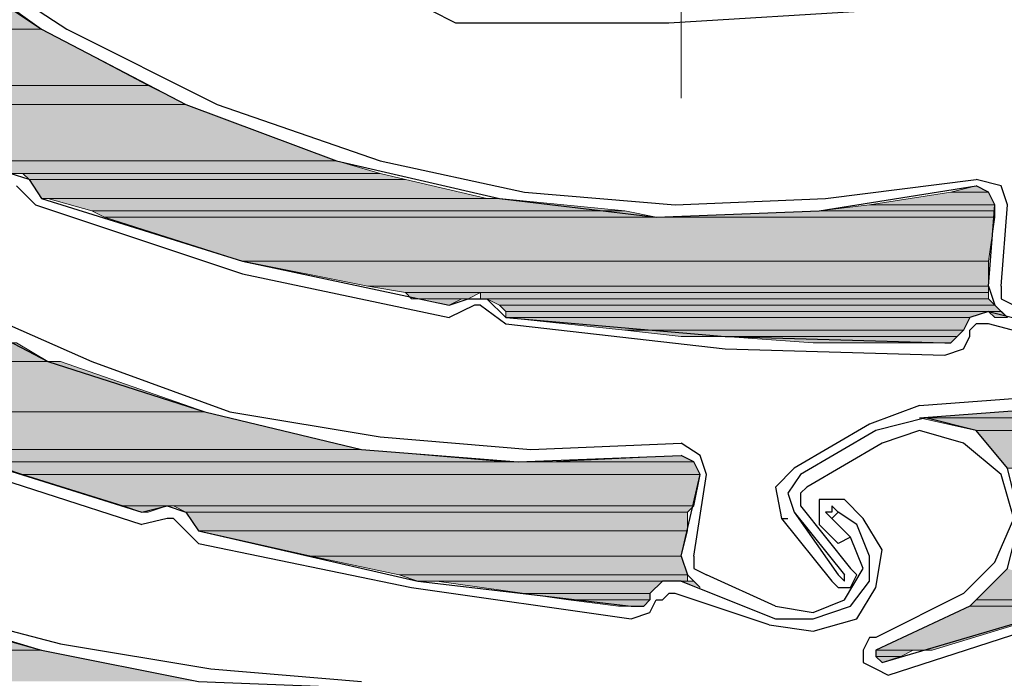
# Model space of a CAD drawing. Units: inches. Extents: x 10 to 2289, y 10 to 832.
# Drawn here: x 156 to 176, y 660 to 674 of the extents above; entities that cross this region are included whole.
import ezdxf

# ---------------------------------------------------------------- set-up
doc = ezdxf.new("R2010")
doc.units = ezdxf.units.IN
doc.header["$MEASUREMENT"] = 0
doc.layers.add('Layer 1', color=7, linetype='Continuous')

# ---------------------------------------------------------------- blocks, each defined once
blk = doc.blocks.new('block 3')
at = {"layer": 'Layer 1', "true_color": 0xffffff}
for points in [[(148.495, 674.02), (149.747, 673.395), (156.756, 673.395)], [(148.495, 674.02), (155.88, 674.02), (156.756, 673.395)], [(149.747, 673.395), (151.624, 672.267), (158.885, 672.267)], [(149.747, 673.395), (156.756, 673.395), (158.885, 672.267)], [(151.624, 672.267), (152.5, 671.893), (159.637, 671.893)], [(151.624, 672.267), (158.885, 672.267), (159.637, 671.893)], [(152.5, 671.893), (155.005, 670.766), (162.641, 670.766)], [(152.5, 671.893), (159.637, 671.893), (162.641, 670.766)], [(155.005, 670.766), (155.504, 670.516), (163.517, 670.516)], [(155.005, 670.766), (162.641, 670.766), (163.517, 670.516)], [(156.382, 670.516), (156.505, 670.39), (164.018, 670.39)], [(156.382, 670.516), (163.517, 670.516), (164.018, 670.39)], [(156.505, 670.39), (156.756, 670.015), (165.646, 670.015)], [(156.505, 670.39), (164.018, 670.39), (165.646, 670.015)], [(175.408, 670.265), (174.908, 670.14), (175.659, 670.14)], [(156.882, 670.015), (157.758, 669.765), (168.398, 669.765)], [(156.882, 670.015), (165.895, 670.015), (168.398, 669.765)], [(174.908, 670.14), (173.281, 669.89), (175.784, 669.89)], [(174.908, 670.14), (175.659, 670.14), (175.784, 669.89)], [(173.281, 669.89), (172.28, 669.765), (175.784, 669.765)], [(173.281, 669.89), (175.784, 669.89), (175.784, 669.765)], [(157.758, 669.765), (158.009, 669.639), (169.024, 669.639)], [(157.758, 669.765), (168.398, 669.765), (169.024, 669.639)], [(158.009, 669.639), (160.763, 668.763), (175.659, 668.763)], [(158.009, 669.639), (175.784, 669.639), (175.659, 668.763)], [(172.28, 669.765), (169.024, 669.639), (175.784, 669.639)], [(172.28, 669.765), (175.784, 669.765), (175.784, 669.639)], [(160.763, 668.763), (163.266, 668.262), (175.659, 668.262)], [(160.763, 668.763), (175.659, 668.763), (175.659, 668.262)], [(163.266, 668.262), (164.018, 668.137), (175.659, 668.137)], [(163.266, 668.262), (175.659, 668.262), (175.659, 668.137)], [(164.018, 668.137), (164.142, 668.013), (165.27, 668.013)], [(164.018, 668.137), (165.52, 668.137), (165.27, 668.013)], [(165.52, 668.137), (165.52, 668.013), (175.659, 668.013)], [(165.52, 668.137), (175.659, 668.137), (175.659, 668.013)], [(164.393, 668.013), (165.144, 668.013), (164.894, 667.886)], [(165.646, 668.013), (165.895, 667.886), (175.784, 667.886)], [(165.646, 668.013), (175.659, 668.013), (175.784, 667.886)], [(165.895, 667.886), (166.02, 667.762), (175.909, 667.762)], [(165.895, 667.886), (175.784, 667.886), (175.909, 667.762)], [(166.02, 667.762), (166.02, 667.636), (175.284, 667.636)], [(166.02, 667.762), (175.659, 667.762), (175.284, 667.636)], [(166.02, 667.636), (168.398, 667.386), (175.159, 667.386)], [(166.02, 667.636), (175.284, 667.636), (175.159, 667.386)], [(175.659, 667.762), (175.784, 667.636), (176.035, 667.636)], [(175.659, 667.762), (175.909, 667.762), (176.035, 667.636)], [(168.398, 667.386), (169.525, 667.261), (175.033, 667.261)], [(168.398, 667.386), (175.159, 667.386), (175.033, 667.261)], [(170.402, 667.261), (172.154, 667.136), (174.908, 667.136)], [(170.402, 667.261), (175.033, 667.261), (174.908, 667.136)], [(150.748, 667.136), (150.999, 666.76), (156.882, 666.76)], [(150.748, 667.136), (156.256, 667.136), (156.882, 666.76)], [(150.999, 666.76), (153.252, 665.758), (160.012, 665.758)], [(150.999, 666.76), (157.132, 666.76), (160.012, 665.758)], [(177.537, 665.884), (174.282, 665.634), (185.798, 665.634)], [(153.252, 665.758), (154.754, 665.007), (163.141, 665.007)], [(153.252, 665.758), (160.012, 665.758), (163.141, 665.007)], [(174.282, 665.634), (175.408, 665.383), (185.297, 665.383)], [(174.282, 665.634), (185.798, 665.634), (185.297, 665.383)], [(175.408, 665.383), (176.035, 664.632), (183.797, 664.632)], [(175.408, 665.383), (185.297, 665.383), (183.797, 664.632)], [(154.879, 665.007), (155.63, 664.757), (166.02, 664.757)], [(154.879, 665.007), (163.141, 665.007), (166.02, 664.757)], [(169.525, 664.883), (166.896, 664.757), (169.775, 664.757)], [(155.63, 664.757), (156.382, 664.507), (169.9, 664.507)], [(155.63, 664.757), (169.775, 664.757), (169.9, 664.507)], [(156.382, 664.507), (158.384, 663.881), (169.775, 663.881)], [(156.382, 664.507), (169.9, 664.507), (169.775, 663.881)], [(158.384, 663.881), (158.76, 663.756), (158.885, 663.756)], [(158.384, 663.881), (159.261, 663.881), (158.885, 663.756)], [(159.386, 663.881), (159.637, 663.756), (169.65, 663.756)], [(159.386, 663.881), (169.775, 663.881), (169.65, 663.756)], [(159.637, 663.756), (159.886, 663.38), (169.65, 663.38)], [(159.637, 663.756), (169.65, 663.756), (169.65, 663.38)], [(159.886, 663.38), (162.139, 662.879), (169.525, 662.879)], [(159.886, 663.38), (169.65, 663.38), (169.525, 662.879)], [(162.139, 662.879), (163.893, 662.504), (169.65, 662.504)], [(162.139, 662.879), (169.525, 662.879), (169.65, 662.504)], [(176.035, 662.629), (175.408, 662.003), (177.787, 662.003)], [(163.893, 662.504), (164.267, 662.378), (169.65, 662.378)], [(163.893, 662.504), (169.65, 662.504), (169.65, 662.378)], [(164.643, 662.378), (166.396, 662.128), (168.9, 662.128)], [(164.643, 662.378), (169.15, 662.378), (168.9, 662.128)], [(169.525, 662.378), (169.775, 662.378), (169.9, 662.253)], [(166.396, 662.128), (167.272, 662.003), (168.9, 662.003)], [(166.396, 662.128), (168.9, 662.128), (168.9, 662.003)], [(167.272, 662.003), (168.273, 661.877), (168.774, 661.877)], [(167.272, 662.003), (168.9, 662.003), (168.774, 661.877)], [(175.408, 662.003), (175.284, 661.877), (177.412, 661.877)], [(175.408, 662.003), (177.787, 662.003), (177.412, 661.877)], [(148.495, 661.753), (150.247, 661.002), (156.756, 661.002)], [(148.495, 661.753), (154.253, 661.753), (156.756, 661.002)], [(175.284, 661.877), (173.406, 661.002), (174.532, 661.002)], [(175.284, 661.877), (177.412, 661.877), (174.532, 661.002)], [(150.247, 661.002), (151.499, 660.375), (159.886, 660.375)], [(150.247, 661.002), (156.756, 661.002), (159.886, 660.375)], [(173.406, 661.002), (173.406, 660.876), (173.906, 660.876)], [(173.406, 661.002), (174.156, 661.002), (173.906, 660.876)], [(173.406, 660.876), (173.906, 660.876), (173.532, 660.752)]]:
    blk.add_hatch(color=7, dxfattribs=at).paths.add_polyline_path(points)
h = blk.add_hatch(color=7, dxfattribs=at)
edge = h.paths.add_edge_path()
edge.add_spline(control_points=[(156.131, 670.516), (156.131, 670.516), (163.517, 670.516), (163.517, 670.516), (163.517, 670.516), (156.131, 670.516), (156.131, 670.516)], knot_values=[0, 0, 0, 0, 1, 1, 1, 2, 2, 2, 2], degree=3, periodic=1)
h = blk.add_hatch(color=7, dxfattribs=at)
edge = h.paths.add_edge_path()
edge.add_spline(control_points=[(165.52, 668.013), (165.52, 668.013), (175.659, 668.013), (175.659, 668.013), (175.659, 668.013), (165.52, 668.013), (165.52, 668.013)], knot_values=[0, 0, 0, 0, 1, 1, 1, 2, 2, 2, 2], degree=3, periodic=1)
h = blk.add_hatch(color=7, dxfattribs=at)
edge = h.paths.add_edge_path()
edge.add_spline(control_points=[(166.02, 667.636), (166.02, 667.636), (175.284, 667.636), (175.284, 667.636), (175.284, 667.636), (166.02, 667.636), (166.02, 667.636)], knot_values=[0, 0, 0, 0, 1, 1, 1, 2, 2, 2, 2], degree=3, periodic=1)
h = blk.add_hatch(color=7, dxfattribs=at)
edge = h.paths.add_edge_path()
edge.add_spline(control_points=[(166.02, 667.636), (166.02, 667.636), (175.284, 667.636), (175.284, 667.636), (175.284, 667.636), (166.02, 667.636), (166.02, 667.636)], knot_values=[0, 0, 0, 0, 1, 1, 1, 2, 2, 2, 2], degree=3, periodic=1)
h = blk.add_hatch(color=7, dxfattribs=at)
edge = h.paths.add_edge_path()
edge.add_spline(control_points=[(175.784, 667.636), (175.784, 667.636), (176.035, 667.636), (176.035, 667.636), (176.035, 667.636), (175.784, 667.636), (175.784, 667.636)], knot_values=[0, 0, 0, 0, 1, 1, 1, 2, 2, 2, 2], degree=3, periodic=1)
h = blk.add_hatch(color=7, dxfattribs=at)
edge = h.paths.add_edge_path()
edge.add_spline(control_points=[(169.525, 667.261), (169.525, 667.261), (175.033, 667.261), (175.033, 667.261), (175.033, 667.261), (169.525, 667.261), (169.525, 667.261)], knot_values=[0, 0, 0, 0, 1, 1, 1, 2, 2, 2, 2], degree=3, periodic=1)
h = blk.add_hatch(color=7, dxfattribs=at)
edge = h.paths.add_edge_path()
edge.add_spline(control_points=[(150.999, 666.76), (150.999, 666.76), (157.132, 666.76), (157.132, 666.76), (157.132, 666.76), (150.999, 666.76), (150.999, 666.76)], knot_values=[0, 0, 0, 0, 1, 1, 1, 2, 2, 2, 2], degree=3, periodic=1)
h = blk.add_hatch(color=7, dxfattribs=at)
edge = h.paths.add_edge_path()
edge.add_spline(control_points=[(154.754, 665.007), (154.754, 665.007), (163.141, 665.007), (163.141, 665.007), (163.141, 665.007), (154.754, 665.007), (154.754, 665.007)], knot_values=[0, 0, 0, 0, 1, 1, 1, 2, 2, 2, 2], degree=3, periodic=1)
h = blk.add_hatch(color=7, dxfattribs=at)
edge = h.paths.add_edge_path()
edge.add_spline(control_points=[(155.63, 664.757), (155.63, 664.757), (166.271, 664.757), (166.271, 664.757), (166.271, 664.757), (155.63, 664.757), (155.63, 664.757)], knot_values=[0, 0, 0, 0, 1, 1, 1, 2, 2, 2, 2], degree=3, periodic=1)
h = blk.add_hatch(color=7, dxfattribs=at)
edge = h.paths.add_edge_path()
edge.add_spline(control_points=[(166.896, 664.757), (166.896, 664.757), (169.775, 664.757), (169.775, 664.757), (169.775, 664.757), (166.896, 664.757), (166.896, 664.757)], knot_values=[0, 0, 0, 0, 1, 1, 1, 2, 2, 2, 2], degree=3, periodic=1)
h = blk.add_hatch(color=7, dxfattribs=at)
edge = h.paths.add_edge_path()
edge.add_spline(control_points=[(158.384, 663.881), (158.384, 663.881), (159.261, 663.881), (159.261, 663.881), (159.261, 663.881), (158.384, 663.881), (158.384, 663.881)], knot_values=[0, 0, 0, 0, 1, 1, 1, 2, 2, 2, 2], degree=3, periodic=1)
h = blk.add_hatch(color=7, dxfattribs=at)
edge = h.paths.add_edge_path()
edge.add_spline(control_points=[(158.384, 663.881), (158.384, 663.881), (159.261, 663.881), (159.261, 663.881), (159.261, 663.881), (158.384, 663.881), (158.384, 663.881)], knot_values=[0, 0, 0, 0, 1, 1, 1, 2, 2, 2, 2], degree=3, periodic=1)
h = blk.add_hatch(color=7, dxfattribs=at)
edge = h.paths.add_edge_path()
edge.add_spline(control_points=[(158.76, 663.756), (158.76, 663.756), (158.885, 663.756), (158.885, 663.756), (158.885, 663.756), (158.76, 663.756), (158.76, 663.756)], knot_values=[0, 0, 0, 0, 1, 1, 1, 2, 2, 2, 2], degree=3, periodic=1)
h = blk.add_hatch(color=7, dxfattribs=at)
edge = h.paths.add_edge_path()
edge.add_spline(control_points=[(159.261, 663.881), (159.261, 663.881), (169.775, 663.881), (169.775, 663.881), (169.775, 663.881), (159.261, 663.881), (159.261, 663.881)], knot_values=[0, 0, 0, 0, 1, 1, 1, 2, 2, 2, 2], degree=3, periodic=1)
h = blk.add_hatch(color=7, dxfattribs=at)
edge = h.paths.add_edge_path()
edge.add_spline(control_points=[(169.525, 662.378), (169.525, 662.378), (169.775, 662.378), (169.775, 662.378), (169.775, 662.378), (169.525, 662.378), (169.525, 662.378)], knot_values=[0, 0, 0, 0, 1, 1, 1, 2, 2, 2, 2], degree=3, periodic=1)
h = blk.add_hatch(color=7, dxfattribs=at)
edge = h.paths.add_edge_path()
edge.add_spline(control_points=[(169.525, 662.378), (169.525, 662.378), (169.775, 662.378), (169.775, 662.378), (169.775, 662.378), (169.525, 662.378), (169.525, 662.378)], knot_values=[0, 0, 0, 0, 1, 1, 1, 2, 2, 2, 2], degree=3, periodic=1)
h = blk.add_hatch(color=7, dxfattribs=at)
edge = h.paths.add_edge_path()
edge.add_spline(control_points=[(173.406, 661.002), (173.406, 661.002), (174.156, 661.002), (174.156, 661.002), (174.156, 661.002), (173.406, 661.002), (173.406, 661.002)], knot_values=[0, 0, 0, 0, 1, 1, 1, 2, 2, 2, 2], degree=3, periodic=1)
at = {"layer": 'Layer 1', "color": 7, "lineweight": 13, "true_color": 0xffffff}
blk.add_lwpolyline([(169.525, 717.834), (169.525, 672.018)], dxfattribs=at)
blk.add_lwpolyline([(169.525, 717.834), (169.525, 672.018)], dxfattribs=at)
at = {"layer": 'Layer 1', "color": 7, "lineweight": 25, "true_color": 0xffffff}
for points in [[(174.282, 665.634), (177.537, 665.884), (180.666, 666.509), (183.797, 667.511), (186.674, 668.888), (189.429, 670.641), (191.933, 672.644), (194.062, 675.022), (195.939, 677.65)], [(151.749, 677.275), (154.128, 675.147), (156.756, 673.395), (159.637, 671.893), (162.641, 670.766), (165.895, 670.015), (169.024, 669.639), (172.28, 669.765), (175.408, 670.265)], [(151.875, 677.4), (154.378, 675.272), (157.257, 673.395), (160.262, 671.893), (163.517, 670.766)], [(146.743, 674.521), (148.871, 672.143), (151.373, 670.015), (154.003, 668.262), (156.882, 666.76), (160.012, 665.758), (163.141, 665.007), (166.271, 664.757), (169.525, 664.883)], [(146.867, 674.647), (149.246, 672.143), (151.749, 669.89), (154.629, 668.137), (157.758, 666.76)], [(164.518, 673.77), (165.019, 673.52)], [(169.275, 673.52), (173.406, 673.77)], [(165.019, 673.52), (169.275, 673.52)], [(141.234, 671.767), (143.238, 669.264), (145.49, 666.886), (147.995, 664.883), (150.748, 663.255), (153.628, 661.877), (156.756, 661.002), (159.886, 660.375), (163.141, 660.251)], [(163.517, 670.766), (166.396, 670.14), (169.401, 669.89), (172.405, 670.015), (175.408, 670.39)], [(156.505, 670.39), (156.131, 670.516)], [(156.505, 670.39), (156.756, 670.015)], [(176.035, 669.89), (175.909, 670.265), (175.408, 670.39)], [(156.256, 670.265), (156.632, 669.89)], [(175.784, 669.89), (175.659, 670.14), (175.408, 670.265)], [(156.756, 670.015), (160.763, 668.763), (164.894, 667.886)], [(156.632, 669.89), (160.763, 668.513)], [(175.659, 668.262), (175.784, 669.89)], [(175.909, 668.262), (176.035, 669.89)], [(174.282, 665.884), (177.662, 666.134), (181.042, 666.76), (184.171, 667.886), (187.176, 669.514)], [(160.763, 668.513), (164.894, 667.636)], [(175.659, 668.262), (175.784, 667.886), (176.035, 667.636)], [(175.909, 668.262), (175.909, 668.013), (176.16, 667.886)], [(164.894, 667.886), (165.27, 668.013)], [(165.395, 667.886), (164.894, 667.636)], [(165.27, 668.013), (165.646, 668.013), (166.02, 667.636)], [(165.52, 667.886), (165.395, 667.886)], [(165.52, 667.886), (166.02, 667.511)], [(166.02, 667.636), (170.402, 667.261), (174.783, 667.136)], [(175.659, 667.762), (175.284, 667.636), (175.159, 667.386), (175.033, 667.261)], [(175.659, 667.762), (177.662, 667.261)], [(166.02, 667.511), (170.402, 667.011), (174.783, 666.886)], [(175.659, 667.511), (175.408, 667.511), (175.284, 667.386)], [(177.537, 667.011), (175.659, 667.511)], [(174.783, 666.886), (175.159, 667.011), (175.284, 667.261)], [(174.783, 667.136), (174.908, 667.136), (175.033, 667.261)], [(175.284, 667.261), (175.284, 667.386)], [(150.999, 666.76), (154.754, 665.007), (158.76, 663.756)], [(157.758, 666.76), (160.513, 665.758), (163.517, 665.258), (166.521, 665.007), (169.525, 665.133)], [(174.282, 665.884), (173.281, 665.508)], [(173.281, 665.508), (171.779, 664.632)], [(175.284, 661.877), (176.035, 662.629), (176.285, 663.63), (176.035, 664.632), (175.408, 665.383), (174.407, 665.634), (173.406, 665.383)], [(173.406, 665.383), (171.904, 664.507)], [(175.909, 664.507), (175.159, 665.133), (174.282, 665.383), (173.532, 665.133)], [(170.026, 664.507), (169.9, 664.883), (169.525, 665.133)], [(173.532, 665.133), (172.029, 664.256)], [(169.9, 664.507), (169.775, 664.757), (169.525, 664.883)], [(154.879, 664.757), (158.76, 663.505)], [(169.525, 662.879), (169.9, 664.507)], [(169.775, 662.879), (170.026, 664.507)], [(171.779, 664.632), (171.403, 664.256), (171.528, 663.63)], [(171.904, 664.507), (171.653, 664.132), (171.779, 663.756)], [(175.159, 662.128), (175.784, 662.754), (176.16, 663.63), (175.909, 664.507)], [(172.029, 664.256), (171.904, 664.132), (171.904, 663.881)], [(172.78, 664.006), (172.28, 664.006), (172.28, 663.505)], [(173.155, 663.63), (172.78, 664.006)], [(158.76, 663.756), (159.261, 663.881)], [(159.261, 663.881), (159.637, 663.756), (159.886, 663.38)], [(171.779, 663.756), (172.78, 662.504)], [(171.779, 663.756), (172.654, 662.504)], [(171.904, 663.881), (172.905, 662.629)], [(172.654, 663.756), (172.531, 663.881), (172.531, 663.756), (172.405, 663.756), (172.531, 663.63)], [(172.654, 663.756), (172.531, 663.63)], [(173.031, 663.505), (172.654, 663.756)], [(159.261, 663.63), (158.76, 663.505)], [(159.386, 663.63), (159.261, 663.63)], [(159.386, 663.63), (159.886, 663.13)], [(171.528, 663.63), (172.531, 662.378), (172.654, 662.253), (172.905, 662.253)], [(171.528, 663.63), (171.653, 663.63)], [(172.905, 663.255), (172.654, 663.13), (172.28, 663.505)], [(172.531, 663.63), (172.905, 663.255)], [(172.905, 661.877), (173.281, 662.378), (173.281, 662.879), (173.031, 663.505)], [(173.031, 661.628), (173.406, 662.253), (173.532, 663.004), (173.155, 663.63)], [(173.532, 660.752), (177.787, 662.003), (181.918, 663.63)], [(173.656, 660.501), (177.913, 661.877), (182.044, 663.505)], [(159.886, 663.38), (164.267, 662.378), (168.523, 661.877)], [(151.499, 663.13), (154.253, 661.877), (157.132, 661.127), (160.136, 660.626), (163.141, 660.375)], [(159.886, 663.13), (164.142, 662.253), (168.523, 661.628)], [(172.78, 662.003), (173.155, 662.629), (172.905, 663.255)], [(169.525, 662.879), (169.65, 662.504), (169.9, 662.253)], [(169.775, 662.879), (169.775, 662.629), (170.026, 662.504)], [(172.905, 662.253), (173.031, 662.504), (172.905, 662.629)], [(169.525, 662.378), (169.15, 662.378), (168.9, 662.128), (168.9, 662.003)], [(169.525, 662.378), (171.403, 661.628)], [(171.403, 661.877), (170.026, 662.504)], [(172.654, 662.504), (172.78, 662.378), (172.78, 662.504)], [(169.401, 662.128), (169.275, 662.128), (169.15, 662.003)], [(171.278, 661.503), (169.401, 662.128)], [(175.159, 662.128), (173.406, 661.252)], [(168.523, 661.628), (168.9, 661.753), (169.024, 662.003)], [(168.523, 661.877), (168.774, 661.877), (168.9, 662.003)], [(169.024, 662.003), (169.15, 662.003)], [(171.403, 661.877), (172.154, 661.753), (172.78, 662.003)], [(171.403, 661.628), (172.154, 661.628), (172.905, 661.877)], [(175.284, 661.877), (173.406, 661.002)], [(171.278, 661.503), (172.154, 661.377), (173.031, 661.628)], [(173.406, 661.252), (173.281, 661.252), (173.155, 661.002), (173.155, 660.752), (173.406, 660.626), (173.656, 660.501)], [(173.406, 661.002), (173.406, 660.876), (173.532, 660.752)]]:
    blk.add_lwpolyline(points, dxfattribs=at)
at = {"layer": 'Layer 1', "lineweight": 0}
for points in [[(148.495, 674.02), (149.747, 673.395), (156.756, 673.395)], [(148.495, 674.02), (155.88, 674.02), (156.756, 673.395)], [(149.747, 673.395), (151.624, 672.267), (158.885, 672.267)], [(149.747, 673.395), (156.756, 673.395), (158.885, 672.267)], [(151.624, 672.267), (152.5, 671.893), (159.637, 671.893)], [(151.624, 672.267), (158.885, 672.267), (159.637, 671.893)], [(152.5, 671.893), (155.005, 670.766), (162.641, 670.766)], [(152.5, 671.893), (159.637, 671.893), (162.641, 670.766)], [(155.005, 670.766), (155.504, 670.516), (163.517, 670.516)], [(155.005, 670.766), (162.641, 670.766), (163.517, 670.516)], [(156.131, 670.516), (163.517, 670.516)], [(156.382, 670.516), (156.505, 670.39), (164.018, 670.39)], [(156.382, 670.516), (163.517, 670.516), (164.018, 670.39)], [(156.505, 670.39), (156.756, 670.015), (165.646, 670.015)], [(156.505, 670.39), (164.018, 670.39), (165.646, 670.015)], [(175.408, 670.265), (174.908, 670.14), (175.659, 670.14)], [(156.756, 670.015), (165.895, 670.015)], [(156.756, 670.015), (165.895, 670.015)], [(156.882, 670.015), (157.758, 669.765), (168.398, 669.765)], [(156.882, 670.015), (165.895, 670.015), (168.398, 669.765)], [(174.908, 670.14), (173.281, 669.89), (175.784, 669.89)], [(174.908, 670.14), (175.659, 670.14), (175.784, 669.89)], [(173.281, 669.89), (172.28, 669.765), (175.784, 669.765)], [(173.281, 669.89), (175.784, 669.89), (175.784, 669.765)], [(157.758, 669.765), (158.009, 669.639), (169.024, 669.639)], [(157.758, 669.765), (168.398, 669.765), (169.024, 669.639)], [(158.009, 669.639), (160.763, 668.763), (175.659, 668.763)], [(158.009, 669.639), (175.784, 669.639), (175.659, 668.763)], [(172.28, 669.765), (169.024, 669.639), (175.784, 669.639)], [(172.28, 669.765), (175.784, 669.765), (175.784, 669.639)], [(160.763, 668.763), (163.266, 668.262), (175.659, 668.262)], [(160.763, 668.763), (175.659, 668.763), (175.659, 668.262)], [(163.266, 668.262), (164.018, 668.137), (175.659, 668.137)], [(163.266, 668.262), (175.659, 668.262), (175.659, 668.137)], [(164.018, 668.137), (164.142, 668.013), (165.27, 668.013)], [(164.018, 668.137), (165.52, 668.137), (165.27, 668.013)], [(165.52, 668.137), (165.52, 668.013), (175.659, 668.013)], [(165.52, 668.137), (175.659, 668.137), (175.659, 668.013)], [(164.142, 668.013), (165.144, 668.013)], [(164.142, 668.013), (165.27, 668.013), (165.144, 668.013)], [(164.393, 668.013), (165.144, 668.013), (164.894, 667.886)], [(165.52, 668.013), (175.659, 668.013)], [(165.646, 668.013), (165.895, 667.886), (175.784, 667.886)], [(165.646, 668.013), (175.659, 668.013), (175.784, 667.886)], [(165.895, 667.886), (166.02, 667.762), (175.909, 667.762)], [(165.895, 667.886), (175.784, 667.886), (175.909, 667.762)], [(166.02, 667.762), (166.02, 667.636), (175.284, 667.636)], [(166.02, 667.762), (175.659, 667.762), (175.284, 667.636)], [(166.02, 667.636), (168.398, 667.386), (175.159, 667.386)], [(166.02, 667.636), (175.284, 667.636), (175.159, 667.386)], [(175.659, 667.762), (175.784, 667.636), (176.035, 667.636)], [(175.659, 667.762), (175.909, 667.762), (176.035, 667.636)], [(168.398, 667.386), (169.525, 667.261), (175.033, 667.261)], [(168.398, 667.386), (175.159, 667.386), (175.033, 667.261)], [(169.525, 667.261), (175.033, 667.261)], [(170.402, 667.261), (172.154, 667.136), (174.908, 667.136)], [(170.402, 667.261), (175.033, 667.261), (174.908, 667.136)], [(150.748, 667.136), (150.999, 666.76), (156.882, 666.76)], [(150.748, 667.136), (156.256, 667.136), (156.882, 666.76)], [(172.154, 667.136), (174.908, 667.136), (174.783, 667.136)], [(150.999, 666.76), (157.132, 666.76)], [(150.999, 666.76), (153.252, 665.758), (160.012, 665.758)], [(150.999, 666.76), (157.132, 666.76), (160.012, 665.758)], [(177.537, 665.884), (174.282, 665.634), (185.798, 665.634)], [(153.252, 665.758), (154.754, 665.007), (163.141, 665.007)], [(153.252, 665.758), (160.012, 665.758), (163.141, 665.007)], [(174.282, 665.634), (175.408, 665.383), (185.297, 665.383)], [(174.282, 665.634), (185.798, 665.634), (185.297, 665.383)], [(175.408, 665.383), (176.035, 664.632), (183.797, 664.632)], [(175.408, 665.383), (185.297, 665.383), (183.797, 664.632)], [(154.754, 665.007), (163.141, 665.007)], [(154.879, 665.007), (155.63, 664.757), (166.02, 664.757)], [(154.879, 665.007), (163.141, 665.007), (166.02, 664.757)], [(169.525, 664.883), (166.896, 664.757), (169.775, 664.757)], [(155.63, 664.757), (166.271, 664.757)], [(155.63, 664.757), (156.382, 664.507), (169.9, 664.507)], [(155.63, 664.757), (169.775, 664.757), (169.9, 664.507)], [(166.896, 664.757), (166.271, 664.757), (169.775, 664.757)], [(156.382, 664.507), (158.384, 663.881), (169.775, 663.881)], [(156.382, 664.507), (169.9, 664.507), (169.775, 663.881)], [(158.384, 663.881), (158.76, 663.756), (158.885, 663.756)], [(158.384, 663.881), (159.261, 663.881), (158.885, 663.756)], [(159.261, 663.881), (169.775, 663.881)], [(159.386, 663.881), (159.637, 663.756), (169.65, 663.756)], [(159.386, 663.881), (169.775, 663.881), (169.65, 663.756)], [(159.637, 663.756), (159.886, 663.38), (169.65, 663.38)], [(159.637, 663.756), (169.65, 663.756), (169.65, 663.38)], [(159.886, 663.38), (162.139, 662.879), (169.525, 662.879)], [(159.886, 663.38), (169.65, 663.38), (169.525, 662.879)], [(162.139, 662.879), (163.893, 662.504), (169.65, 662.504)], [(162.139, 662.879), (169.525, 662.879), (169.65, 662.504)], [(176.035, 662.629), (175.408, 662.003), (177.787, 662.003)], [(163.893, 662.504), (164.267, 662.378), (169.65, 662.378)], [(163.893, 662.504), (169.65, 662.504), (169.65, 662.378)], [(164.267, 662.378), (169.775, 662.378)], [(164.267, 662.378), (169.775, 662.378)], [(164.518, 662.378), (169.15, 662.378)], [(164.518, 662.378), (169.525, 662.378), (169.15, 662.378)], [(164.643, 662.378), (166.396, 662.128), (168.9, 662.128)], [(164.643, 662.378), (169.15, 662.378), (168.9, 662.128)], [(169.525, 662.378), (169.775, 662.378), (169.9, 662.253)], [(166.396, 662.128), (167.272, 662.003), (168.9, 662.003)], [(166.396, 662.128), (168.9, 662.128), (168.9, 662.003)], [(167.272, 662.003), (168.273, 661.877), (168.774, 661.877)], [(167.272, 662.003), (168.9, 662.003), (168.774, 661.877)], [(175.408, 662.003), (175.284, 661.877), (177.412, 661.877)], [(175.408, 662.003), (177.787, 662.003), (177.412, 661.877)], [(148.495, 661.753), (150.247, 661.002), (156.756, 661.002)], [(148.495, 661.753), (154.253, 661.753), (156.756, 661.002)], [(168.273, 661.877), (168.774, 661.877), (168.523, 661.877)], [(175.284, 661.877), (173.406, 661.002), (174.532, 661.002)], [(175.284, 661.877), (177.412, 661.877), (174.532, 661.002)], [(150.247, 661.002), (156.756, 661.002), (159.886, 660.375)], [(173.406, 661.002), (174.532, 661.002), (174.156, 661.002)], [(173.406, 661.002), (173.406, 660.876), (173.906, 660.876)], [(173.406, 661.002), (174.156, 661.002), (173.906, 660.876)], [(173.406, 660.876), (173.532, 660.752)], [(173.406, 660.876), (173.906, 660.876), (173.532, 660.752)], [(173.532, 660.752), (173.532, 660.752)]]:
    blk.add_lwpolyline(points, dxfattribs=at)
for points in [[(156.131, 670.516), (156.131, 670.516), (163.517, 670.516), (163.517, 670.516), (163.517, 670.516), (156.131, 670.516), (156.131, 670.516)], [(165.52, 668.013), (165.52, 668.013), (175.659, 668.013), (175.659, 668.013), (175.659, 668.013), (165.52, 668.013), (165.52, 668.013)], [(166.02, 667.636), (166.02, 667.636), (175.284, 667.636), (175.284, 667.636), (175.284, 667.636), (166.02, 667.636), (166.02, 667.636)], [(166.02, 667.636), (166.02, 667.636), (175.284, 667.636), (175.284, 667.636), (175.284, 667.636), (166.02, 667.636), (166.02, 667.636)], [(175.784, 667.636), (175.784, 667.636), (176.035, 667.636), (176.035, 667.636), (176.035, 667.636), (175.784, 667.636), (175.784, 667.636)], [(169.525, 667.261), (169.525, 667.261), (175.033, 667.261), (175.033, 667.261), (175.033, 667.261), (169.525, 667.261), (169.525, 667.261)], [(150.999, 666.76), (150.999, 666.76), (157.132, 666.76), (157.132, 666.76), (157.132, 666.76), (150.999, 666.76), (150.999, 666.76)], [(154.754, 665.007), (154.754, 665.007), (163.141, 665.007), (163.141, 665.007), (163.141, 665.007), (154.754, 665.007), (154.754, 665.007)], [(155.63, 664.757), (155.63, 664.757), (166.271, 664.757), (166.271, 664.757), (166.271, 664.757), (155.63, 664.757), (155.63, 664.757)], [(166.896, 664.757), (166.896, 664.757), (169.775, 664.757), (169.775, 664.757), (169.775, 664.757), (166.896, 664.757), (166.896, 664.757)], [(158.384, 663.881), (158.384, 663.881), (159.261, 663.881), (159.261, 663.881), (159.261, 663.881), (158.384, 663.881), (158.384, 663.881)], [(158.384, 663.881), (158.384, 663.881), (159.261, 663.881), (159.261, 663.881), (159.261, 663.881), (158.384, 663.881), (158.384, 663.881)], [(158.76, 663.756), (158.76, 663.756), (158.885, 663.756), (158.885, 663.756), (158.885, 663.756), (158.76, 663.756), (158.76, 663.756)], [(159.261, 663.881), (159.261, 663.881), (169.775, 663.881), (169.775, 663.881), (169.775, 663.881), (159.261, 663.881), (159.261, 663.881)], [(169.525, 662.378), (169.525, 662.378), (169.775, 662.378), (169.775, 662.378), (169.775, 662.378), (169.525, 662.378), (169.525, 662.378)], [(169.525, 662.378), (169.525, 662.378), (169.775, 662.378), (169.775, 662.378), (169.775, 662.378), (169.525, 662.378), (169.525, 662.378)], [(173.406, 661.002), (173.406, 661.002), (174.156, 661.002), (174.156, 661.002), (174.156, 661.002), (173.406, 661.002), (173.406, 661.002)]]:
    blk.add_open_spline(points, degree=3, knots=[0, 0, 0, 0, 1, 1, 1, 2, 2, 2, 2], dxfattribs=at)
blk = doc.blocks.new('block 2')
at = {"layer": 'Layer 1'}
blk.add_blockref('block 3', (0, 0), dxfattribs=at)

msp = doc.modelspace()

# ---------------------------------------------------------------- block references
at = {"layer": 'Layer 1'}
msp.add_blockref('block 2', (0, 0), dxfattribs=at)

doc.saveas('drawing.dxf')
